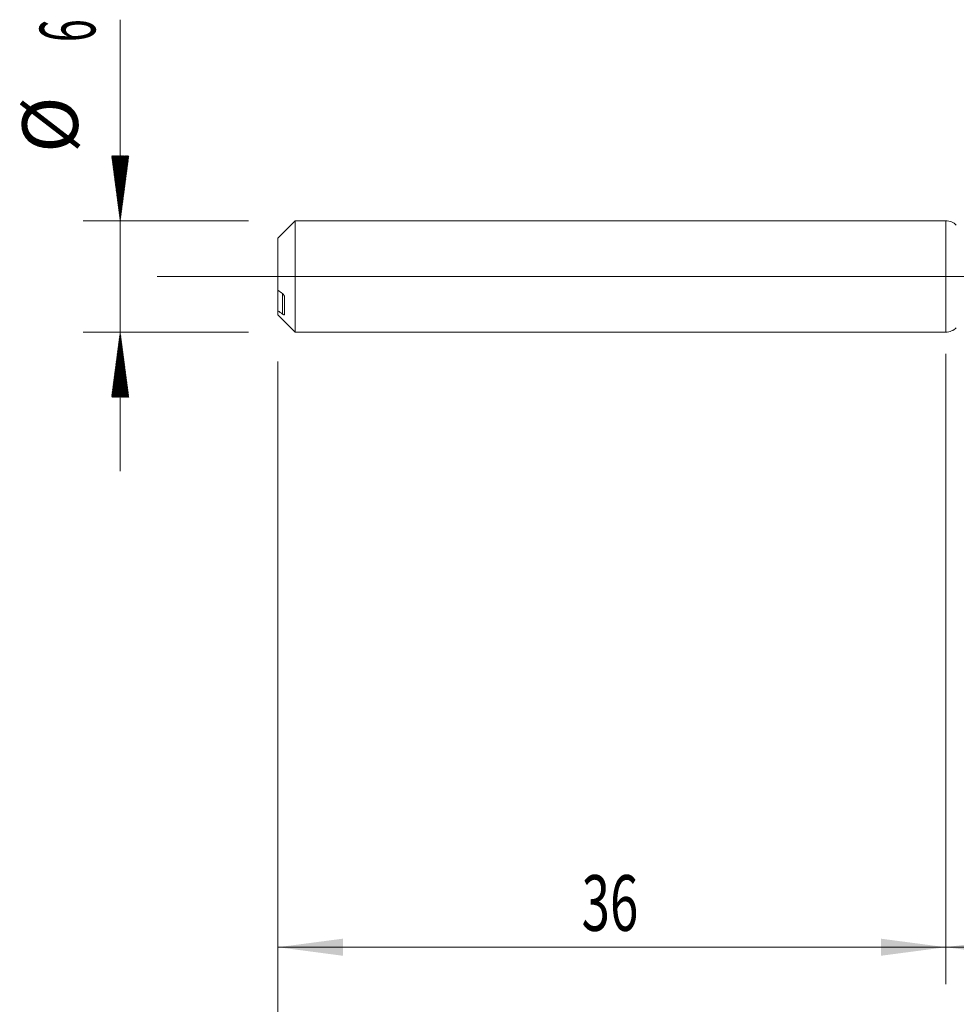
# Model space of a CAD drawing. Units: millimetres. Extents: x -222 to 50, y -200 to 31.
# Drawn here: x -50 to 1, y -39 to 14 of the extents above; entities that cross this region are included whole.
import ezdxf

# ---------------------------------------------------------------- set-up
doc = ezdxf.new("R2010")
doc.units = ezdxf.units.MM
doc.linetypes.add('CENTER', pattern=[47.5, 22, -8.5, 8.5, -8.5])
for name, color, linetype in [('1', 4, 'Continuous'), ('2', 7, 'Continuous'), ('SK1', 4, 'Continuous'), ('SK2', 7, 'Continuous'), ('SK4', 2, 'CENTER')]:
    doc.layers.add(name, color=color, linetype=linetype)
doc.styles.add('iso_b_vert', font='simplex.shx')
doc.dimstyles.get("Standard").update_dxf_attribs({"dimtxt": 0.18, "dimasz": 0.18, "dimexe": 0.18, "dimexo": 0.0625, "dimgap": 0.09, "dimtad": 1, "dimzin": 0, "dimdsep": 52, "dimtxsty": 'Standard', "dimcen": 0.09, "dimadec": 0, "dimazin": 0, "dimtfac": 1, "dimtdec": 4, "dimtofl": 0, "dimtmove": 0, "dimatfit": 3, "dimfxl": 1, "dimtolj": 1, "dimtzin": 0, "dimarcsym": 0})

# ---------------------------------------------------------------- blocks, each defined once
blk = doc.blocks.new('_U2')
at = {"layer": 'SK2', "lineweight": 13}
for p, q in [((-36, -4.5875), (-36, -38.16203)), ((0, -4.5875), (0, -38.16203)), ((-36, -36.16203), (0, -36.16203))]:
    blk.add_line(p, q, dxfattribs=at)
at = {"layer": 'SK2', "lineweight": 18}
for points in [[(-36, -36.16203), (-32.500002, -35.701247), (-32.499998, -36.622814)], [(0, -36.16203), (-3.499998, -36.622814), (-3.500002, -35.701247)]]:
    blk.add_solid(points, dxfattribs=at)
at = {"layer": 'SK2', "lineweight": 18, "insert": (-19.632828, -35.276916), "char_height": 3, "attachment_point": 7, "line_spacing_factor": 1.084337, "style": 'iso_b_vert'}
blk.add_mtext('\\W0.6740;36', dxfattribs=at)
blk = doc.blocks.new('_U3')
at = {"layer": 'SK2', "lineweight": 13}
for p, q in [((30, -4.167), (30, -46.16203)), ((-36, -4.5875), (-36, -46.16203)), ((-36, -44.16203), (30, -44.16203))]:
    blk.add_line(p, q, dxfattribs=at)
at = {"layer": 'SK2', "lineweight": 18}
for points in [[(-36, -44.16203), (-32.500002, -43.701247), (-32.499998, -44.622814)], [(30, -44.16203), (26.500002, -44.622814), (26.499998, -43.701247)]]:
    blk.add_solid(points, dxfattribs=at)
at = {"layer": 'SK2', "lineweight": 18, "insert": (-4.632828, -43.276916), "char_height": 3, "attachment_point": 7, "line_spacing_factor": 1.084337, "style": 'iso_b_vert'}
blk.add_mtext('\\W0.6740;66', dxfattribs=at)
blk = doc.blocks.new('_U4')
at = {"layer": '2', "lineweight": 13}
for p, q in [((0, -4.167), (0, -38.16203)), ((30, -4.167), (30, -38.16203)), ((30, -36.16203), (0, -36.16203))]:
    blk.add_line(p, q, dxfattribs=at)
at = {"layer": '2', "lineweight": 18}
for points in [[(0, -36.16203), (3.499998, -35.701247), (3.500002, -36.622814)], [(30, -36.16203), (26.500002, -36.622814), (26.499998, -35.701247)]]:
    blk.add_solid(points, dxfattribs=at)
at = {"layer": '2', "lineweight": 18, "insert": (13.367172, -35.276916), "char_height": 3, "attachment_point": 7, "line_spacing_factor": 1.084337, "style": 'iso_b_vert'}
blk.add_mtext('\\W0.6740;30', dxfattribs=at)

msp = doc.modelspace()

# ---------------------------------------------------------------- hatches: boundary and pattern name
at = {"layer": 'SK2', "lineweight": 13}
h = msp.add_hatch(dxfattribs=at)
h.set_pattern_fill('ANSI31', color=256, scale=0.0062, style=0)
h.paths.add_polyline_path([(-44.5, 3), (-44.961, 6.5), (-44.039, 6.5)])
h = msp.add_hatch(dxfattribs=at)
h.set_pattern_fill('ANSI31', color=256, scale=0.0062, style=0)
h.paths.add_polyline_path([(-44.5, -3), (-44.039, -6.5), (-44.961, -6.5)])

# ---------------------------------------------------------------- linework, layer by layer
at = {"layer": '1', "lineweight": 18}
msp.add_line((0, 3), (0, -3), dxfattribs=at)
at = {"layer": '1', "lineweight": 13, "ltscale": 0.05}
msp.add_line((-42.5, 0), (35.563, 0), dxfattribs=at)
at = {"layer": '1', "lineweight": 18}
for centre, start, end in [((0, 2.2), 44.8915, 90), ((0, -2.2), 270, 315.1085)]:
    msp.add_arc(centre, 0.8, start, end, dxfattribs=at)
at = {"layer": 'SK1', "lineweight": 18}
for p, q in [((-35.065, 3), (-36, 2.065)), ((-35.065, -3), (-35.065, 3)), ((0, 3), (-35.065, 3)), ((0, 3), (0, -3)), ((-36, 2.065), (-36, -0.744)), ((-36, -0.744), (-36, -1.851)), ((-35.65, -2.048), (-35.65, -1.088)), ((-36, -2.065), (-36, -1.851)), ((-36, -2.065), (-35.065, -3)), ((-35.065, -3), (0, -3))]:
    msp.add_line(p, q, dxfattribs=at)
at = {"layer": 'SK1', "lineweight": 13}
msp.add_line((-35.75, -2.031), (-35.75, -0.923), dxfattribs=at)
at = {"layer": 'SK1', "lineweight": 18}
for points in [[(-35.75, -0.923), (-35.834, -0.863), (-35.917, -0.804), (-36, -0.744)], [(-36, -1.851), (-35.917, -1.911), (-35.834, -1.971), (-35.75, -2.031)]]:
    msp.add_open_spline(points, degree=3, dxfattribs=at)
for points, knots in [([(-35.65, -1.088), (-35.65, -1.085), (-35.65, -1.08), (-35.651, -1.072), (-35.652, -1.068), (-35.655, -1.056), (-35.658, -1.047), (-35.664, -1.031), (-35.667, -1.023), (-35.676, -1.007), (-35.68, -1), (-35.689, -0.986), (-35.694, -0.979), (-35.705, -0.966), (-35.71, -0.96), (-35.727, -0.942), (-35.738, -0.932), (-35.75, -0.923)], [0, 0, 0, 0, 0.0625, 0.0625, 0.125, 0.125, 0.25, 0.25, 0.375, 0.375, 0.5, 0.5, 0.625, 0.625, 0.75, 0.75, 1, 1, 1, 1]), ([(-35.75, -2.031), (-35.738, -2.039), (-35.726, -2.046), (-35.71, -2.055), (-35.705, -2.058), (-35.694, -2.062), (-35.689, -2.063), (-35.68, -2.066), (-35.676, -2.067), (-35.668, -2.067), (-35.664, -2.066), (-35.658, -2.064), (-35.655, -2.062), (-35.652, -2.058), (-35.651, -2.057), (-35.65, -2.053), (-35.65, -2.051), (-35.65, -2.048)], [0, 0, 0, 0, 0.25, 0.25, 0.375, 0.375, 0.5, 0.5, 0.625, 0.625, 0.75, 0.75, 0.875, 0.875, 0.9375, 0.9375, 1, 1, 1, 1])]:
    msp.add_open_spline(points, degree=3, knots=knots, dxfattribs=at)
at = {"layer": 'SK2', "lineweight": 13}
for p, q in [((-44.5, 13.842), (-44.5, -10.5)), ((-37.587, 3), (-46.5, 3)), ((-37.587, -3), (-46.5, -3))]:
    msp.add_line(p, q, dxfattribs=at)
at = {"layer": 'SK4', "lineweight": 18, "ltscale": 0.05}
msp.add_line((-39, 0), (33, 0), dxfattribs=at)

# ---------------------------------------------------------------- texts
at = {"layer": 'SK2', "lineweight": 18, "char_height": 3, "attachment_point": 7, "rotation": 90, "line_spacing_factor": 1.084337, "style": 'iso_b_vert'}
for s, insert in [('\\W0.5404;6', (-45.841, 12.635)), ('%%c', (-45.841, 6.658))]:
    msp.add_mtext(s, dxfattribs=dict(at, insert=insert))

# ---------------------------------------------------------------- dimensions: what is measured, and where the dimension line sits
at = {"layer": '2', "lineweight": 18}
dim = msp.add_linear_dim(base=(0, -36.162), p1=(30, -2.579), p2=(0, -2.579), dimstyle='Standard', override={"dimtxt": 3, "dimasz": 3.5, "dimexe": 2, "dimexo": 1.5875, "dimgap": 1.5, "dimtad": 1, "dimtih": 1, "dimtoh": 0, "dimdec": 2, "dimlfac": 1, "dimzin": 8, "dimdsep": 46, "dimlunit": 2, "dimpost": '', "dimtxsty": 'iso_b_vert', "dimsah": 1, "dimse1": 0, "dimse2": 0, "dimsd1": 0, "dimsd2": 0, "dimclrd": 2, "dimclre": 2, "dimclrt": 2, "dimtol": 0, "dimtm": -0.1, "dimtfac": 1.166667, "dimtdec": 2, "dimtofl": 1, "dimtmove": 0, "dimtzin": 8, "dimlwd": 13, "dimlwe": 13}, dxfattribs=at)
dim.commit()
dim.dimension.update_dxf_attribs({"geometry": '_U4', "text_midpoint": (15, -36.162)})
at = {"layer": 'SK2', "lineweight": 18}
for base, p2, picture, middle in [((30, -44.162), (30, -2.579), '_U3', (-3, -44.162)), ((0, -36.162), (0, -3), '_U2', (-18, -36.162))]:
    dim = msp.add_linear_dim(base=base, p1=(-36, -3), p2=p2, dimstyle='Standard', override={"dimtxt": 3, "dimasz": 3.5, "dimexe": 2, "dimexo": 1.5875, "dimgap": 1.5, "dimtad": 1, "dimtih": 1, "dimtoh": 0, "dimdec": 2, "dimlfac": 1, "dimzin": 8, "dimdsep": 46, "dimlunit": 2, "dimpost": '', "dimtxsty": 'iso_b_vert', "dimsah": 1, "dimse1": 0, "dimse2": 0, "dimsd1": 0, "dimsd2": 0, "dimclrd": 2, "dimclre": 2, "dimclrt": 2, "dimtol": 0, "dimtm": -0.1, "dimtfac": 1.166667, "dimtdec": 2, "dimtofl": 1, "dimtmove": 0, "dimtzin": 8, "dimlwd": 13, "dimlwe": 13}, dxfattribs=at)
    dim.commit()
    dim.dimension.update_dxf_attribs({"geometry": picture, "text_midpoint": middle})

doc.saveas('drawing.dxf')
